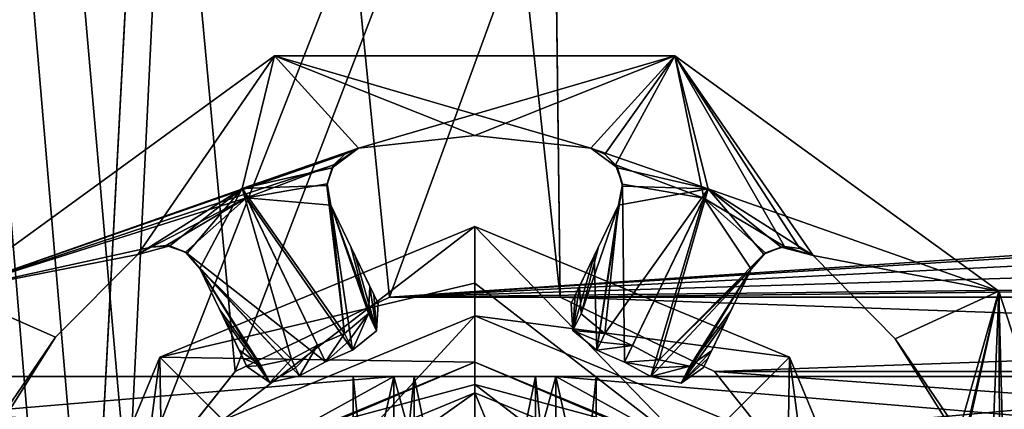
# Model space of a CAD drawing. Units: millimetres. Extents: x -375 to 375, y -294 to 332.
# Drawn here: x -349 to -337, y -5 to 0 of the extents above; entities that cross this region are included whole.
import ezdxf

# ---------------------------------------------------------------- set-up
doc = ezdxf.new("R2010")
doc.units = ezdxf.units.MM
doc.header["$LTSCALE"] = 198.929398
for name, color, linetype in [('139', 7, 'CONTINUOUS'), ('140', 7, 'CONTINUOUS'), ('141', 7, 'CONTINUOUS'), ('144', 7, 'CONTINUOUS'), ('289', 7, 'CONTINUOUS'), ('291', 7, 'CONTINUOUS'), ('292', 7, 'CONTINUOUS'), ('293', 7, 'CONTINUOUS'), ('294', 7, 'CONTINUOUS'), ('295', 7, 'CONTINUOUS'), ('296', 7, 'CONTINUOUS'), ('297', 7, 'CONTINUOUS'), ('298', 7, 'CONTINUOUS'), ('299', 7, 'CONTINUOUS'), ('300', 7, 'CONTINUOUS'), ('314', 7, 'CONTINUOUS'), ('316', 7, 'CONTINUOUS'), ('317', 7, 'CONTINUOUS'), ('318', 7, 'CONTINUOUS'), ('329', 7, 'CONTINUOUS'), ('330', 7, 'CONTINUOUS'), ('331', 7, 'CONTINUOUS'), ('342', 7, 'CONTINUOUS'), ('343', 7, 'CONTINUOUS'), ('344', 7, 'CONTINUOUS'), ('345', 7, 'CONTINUOUS'), ('346', 7, 'CONTINUOUS'), ('374', 7, 'CONTINUOUS'), ('444', 7, 'CONTINUOUS'), ('445', 7, 'CONTINUOUS'), ('446', 7, 'CONTINUOUS'), ('447', 7, 'CONTINUOUS'), ('448', 7, 'CONTINUOUS'), ('450', 7, 'CONTINUOUS'), ('451', 7, 'CONTINUOUS'), ('452', 7, 'CONTINUOUS'), ('453', 7, 'CONTINUOUS'), ('454', 7, 'CONTINUOUS'), ('456', 7, 'CONTINUOUS'), ('491', 7, 'CONTINUOUS'), ('57', 7, 'CONTINUOUS'), ('58', 7, 'CONTINUOUS'), ('62', 7, 'CONTINUOUS'), ('63', 7, 'CONTINUOUS'), ('72', 7, 'CONTINUOUS'), ('73', 7, 'CONTINUOUS'), ('74', 7, 'CONTINUOUS'), ('83', 7, 'CONTINUOUS'), ('84', 7, 'CONTINUOUS'), ('85', 7, 'CONTINUOUS'), ('86', 7, 'CONTINUOUS')]:
    doc.layers.add(name, color=color, linetype=linetype)

msp = doc.modelspace()

# ---------------------------------------------------------------- linework, layer by layer
at = {"layer": '139', "color": 40, "linetype": 'Continuous', "true_color": 0xf1ae1b}
for points in [[(-343.5, -11.95, 301), (-343.5, -5.05, 301), (-345.939, -6.061, 301), (-343.5, -11.95, 301)], [(-341.061, -6.061, 301), (-343.5, -5.05, 301), (-341.061, -10.939, 301), (-341.061, -6.061, 301)], [(-341.061, -10.939, 301), (-343.5, -5.05, 301), (-343.5, -11.95, 301), (-341.061, -10.939, 301)]]:
    msp.add_3dface(points, dxfattribs=at)
at = {"layer": '140', "color": 40, "linetype": 'Continuous', "true_color": 0xf1ae1b}
for points in [[(-345.939, -6.061, 301), (-343.5, -5.05, 301), (-345.939, -6.061, 299.8), (-345.939, -6.061, 301)], [(-345.939, -6.061, 299.8), (-343.5, -5.05, 301), (-343.5, -5.05, 299.8), (-345.939, -6.061, 299.8)]]:
    msp.add_3dface(points, dxfattribs=at)
at = {"layer": '141', "linetype": 'Continuous'}
for points in [[(-345.939, -6.061, 299.8), (-343.5, -5.05, 299.8), (-345.515, -6.485, 299.8), (-345.939, -6.061, 299.8)], [(-343.5, -5.05, 299.8), (-343.5, -5.65, 299.8), (-345.515, -6.485, 299.8), (-343.5, -5.05, 299.8)], [(-343.5, -5.65, 299.8), (-343.5, -5.05, 299.8), (-341.061, -6.061, 299.8), (-343.5, -5.65, 299.8)]]:
    msp.add_3dface(points, dxfattribs=at)
at = {"layer": '144', "color": 40, "linetype": 'Continuous', "true_color": 0xf1ae1b}
for points in [[(-343.5, -5.05, 301), (-341.061, -6.061, 301), (-343.5, -5.05, 299.8), (-343.5, -5.05, 301)], [(-343.5, -5.05, 299.8), (-341.061, -6.061, 301), (-341.061, -6.061, 299.8), (-343.5, -5.05, 299.8)]]:
    msp.add_3dface(points, dxfattribs=at)
at = {"layer": '289', "color": 7, "linetype": 'Continuous'}
for points in [[(-345.972, -0.892, 298.6), (-347.661, -3.343, 298.6), (-349.972, -3.798, 298.6), (-345.972, -0.892, 298.6)], [(-346.373, -2.529, 298.6), (-347.661, -3.343, 298.6), (-345.972, -0.892, 298.6), (-346.373, -2.529, 298.6)], [(-344.935, -2.031, 298.6), (-346.373, -2.529, 298.6), (-345.972, -0.892, 298.6), (-344.935, -2.031, 298.6)], [(-344.935, -2.031, 298.6), (-345.972, -0.892, 298.6), (-343.5, -1.874, 298.6), (-344.935, -2.031, 298.6)], [(-341.028, -0.892, 298.6), (-342.065, -2.031, 298.6), (-345.972, -0.892, 298.6), (-341.028, -0.892, 298.6)], [(-345.972, -0.892, 298.6), (-342.065, -2.031, 298.6), (-343.5, -1.874, 298.6), (-345.972, -0.892, 298.6)], [(-340.616, -2.534, 298.6), (-342.065, -2.031, 298.6), (-341.028, -0.892, 298.6), (-340.616, -2.534, 298.6)], [(-337.028, -3.798, 298.6), (-340.616, -2.534, 298.6), (-341.028, -0.892, 298.6), (-337.028, -3.798, 298.6)], [(-339.321, -3.358, 298.6), (-340.616, -2.534, 298.6), (-337.028, -3.798, 298.6), (-339.321, -3.358, 298.6)], [(-349.972, -3.798, 298.6), (-347.661, -3.343, 298.6), (-348.678, -4.366, 298.6), (-349.972, -3.798, 298.6)], [(-339.321, -3.358, 298.6), (-337.028, -3.798, 298.6), (-338.307, -4.384, 298.6), (-339.321, -3.358, 298.6)], [(-349.451, -5.585, 298.6), (-349.972, -3.798, 298.6), (-348.678, -4.366, 298.6), (-349.451, -5.585, 298.6)], [(-337.028, -3.798, 298.6), (-335.5, -8.5, 298.6), (-338.307, -4.384, 298.6), (-337.028, -3.798, 298.6)], [(-335.5, -8.5, 298.6), (-337.539, -5.606, 298.6), (-338.307, -4.384, 298.6), (-335.5, -8.5, 298.6)]]:
    msp.add_3dface(points, dxfattribs=at)
at = {"layer": '291', "color": 7, "linetype": 'Continuous'}
for points in [[(-345.972, -0.892, 299), (-349.972, -3.798, 299), (-344.935, -2.031, 299), (-345.972, -0.892, 299)], [(-341.028, -0.892, 299), (-345.972, -0.892, 299), (-344.935, -2.031, 299), (-341.028, -0.892, 299)], [(-343.5, -1.874, 299), (-341.028, -0.892, 299), (-344.935, -2.031, 299), (-343.5, -1.874, 299)], [(-342.065, -2.031, 299), (-341.028, -0.892, 299), (-343.5, -1.874, 299), (-342.065, -2.031, 299)], [(-341.894, -2.105, 299), (-341.028, -0.892, 299), (-342.065, -2.031, 299), (-341.894, -2.105, 299)], [(-341.761, -2.237, 299), (-341.028, -0.892, 299), (-341.894, -2.105, 299), (-341.761, -2.237, 299)], [(-341.761, -2.237, 299), (-340.671, -2.648, 299), (-341.028, -0.892, 299), (-341.761, -2.237, 299)], [(-340.671, -2.648, 299), (-339.672, -3.247, 299), (-341.028, -0.892, 299), (-340.671, -2.648, 299)], [(-341.028, -0.892, 299), (-339.672, -3.247, 299), (-339.486, -3.269, 299), (-341.028, -0.892, 299)], [(-337.028, -3.798, 299), (-341.028, -0.892, 299), (-339.321, -3.358, 299), (-337.028, -3.798, 299)], [(-339.321, -3.358, 299), (-341.028, -0.892, 299), (-339.486, -3.269, 299), (-339.321, -3.358, 299)], [(-344.935, -2.031, 299), (-349.972, -3.798, 299), (-345.106, -2.105, 299), (-344.935, -2.031, 299)], [(-349.972, -3.798, 299), (-345.239, -2.237, 299), (-345.106, -2.105, 299), (-349.972, -3.798, 299)], [(-346.319, -2.643, 299), (-345.239, -2.237, 299), (-349.972, -3.798, 299), (-346.319, -2.643, 299)], [(-346.319, -2.643, 299), (-349.972, -3.798, 299), (-347.496, -3.255, 299), (-346.319, -2.643, 299)], [(-347.31, -3.234, 299), (-346.319, -2.643, 299), (-347.496, -3.255, 299), (-347.31, -3.234, 299)], [(-347.496, -3.255, 299), (-349.972, -3.798, 299), (-347.661, -3.343, 299), (-347.496, -3.255, 299)], [(-347.661, -3.343, 299), (-349.972, -3.798, 299), (-348.678, -4.366, 299), (-347.661, -3.343, 299)], [(-338.307, -4.384, 299), (-337.028, -3.798, 299), (-339.321, -3.358, 299), (-338.307, -4.384, 299)], [(-349.972, -3.798, 299), (-351.5, -8.5, 299), (-348.678, -4.366, 299), (-349.972, -3.798, 299)], [(-337.539, -5.606, 299), (-337.028, -3.798, 299), (-338.307, -4.384, 299), (-337.539, -5.606, 299)], [(-337.49, -5.787, 299), (-337.028, -3.798, 299), (-337.539, -5.606, 299), (-337.49, -5.787, 299)], [(-337.511, -5.973, 299), (-337.159, -7.071, 299), (-337.028, -3.798, 299), (-337.511, -5.973, 299)], [(-337.511, -5.973, 299), (-337.028, -3.798, 299), (-337.49, -5.787, 299), (-337.511, -5.973, 299)], [(-337.159, -7.071, 299), (-337.006, -8.214, 299), (-337.028, -3.798, 299), (-337.159, -7.071, 299)], [(-337.028, -3.798, 299), (-337.006, -8.214, 299), (-336.908, -8.373, 299), (-337.028, -3.798, 299)], [(-335.5, -8.5, 299), (-337.028, -3.798, 299), (-336.908, -8.373, 299), (-335.5, -8.5, 299)], [(-351.5, -8.5, 299), (-349.451, -5.585, 299), (-348.678, -4.366, 299), (-351.5, -8.5, 299)]]:
    msp.add_3dface(points, dxfattribs=at)
at = {"layer": '292', "color": 7, "linetype": 'Continuous'}
for points in [[(-345.972, -0.892, 298.6), (-349.972, -3.798, 298.6), (-345.972, -0.892, 299), (-345.972, -0.892, 298.6)], [(-349.972, -3.798, 298.6), (-349.972, -3.798, 299), (-345.972, -0.892, 299), (-349.972, -3.798, 298.6)], [(-341.028, -0.892, 298.6), (-345.972, -0.892, 298.6), (-341.028, -0.892, 299), (-341.028, -0.892, 298.6)], [(-345.972, -0.892, 298.6), (-345.972, -0.892, 299), (-341.028, -0.892, 299), (-345.972, -0.892, 298.6)], [(-337.028, -3.798, 298.6), (-341.028, -0.892, 298.6), (-337.028, -3.798, 299), (-337.028, -3.798, 298.6)], [(-341.028, -0.892, 298.6), (-341.028, -0.892, 299), (-337.028, -3.798, 299), (-341.028, -0.892, 298.6)], [(-335.5, -8.5, 298.6), (-337.028, -3.798, 298.6), (-335.5, -8.5, 299), (-335.5, -8.5, 298.6)], [(-335.5, -8.5, 299), (-337.028, -3.798, 298.6), (-337.028, -3.798, 299), (-335.5, -8.5, 299)]]:
    msp.add_3dface(points, dxfattribs=at)
at = {"layer": '293', "color": 7, "linetype": 'Continuous'}
for points in [[(-345.239, -2.237, 299), (-346.319, -2.643, 299), (-345.324, -2.47, 298.86), (-345.239, -2.237, 299)], [(-341.761, -2.237, 299), (-341.676, -2.475, 298.857), (-340.671, -2.648, 299), (-341.761, -2.237, 299)], [(-345.324, -2.47, 298.86), (-346.319, -2.643, 299), (-345.277, -2.736, 298.672), (-345.324, -2.47, 298.86)], [(-341.992, -4.527, 297.425), (-341.65, -4.674, 297.425), (-341.676, -2.475, 298.857), (-341.992, -4.527, 297.425)], [(-341.723, -2.736, 298.672), (-341.992, -4.527, 297.425), (-341.676, -2.475, 298.857), (-341.723, -2.736, 298.672)], [(-341.676, -2.475, 298.857), (-341.65, -4.674, 297.425), (-340.671, -2.648, 299), (-341.676, -2.475, 298.857)], [(-347.31, -3.234, 299), (-347.071, -3.315, 298.857), (-346.319, -2.643, 299), (-347.31, -3.234, 299)], [(-347.071, -3.315, 298.857), (-345.343, -4.67, 297.425), (-346.319, -2.643, 299), (-347.071, -3.315, 298.857)], [(-345.343, -4.67, 297.425), (-345.008, -4.527, 297.425), (-346.319, -2.643, 299), (-345.343, -4.67, 297.425)], [(-346.319, -2.643, 299), (-345.008, -4.527, 297.425), (-345.277, -2.736, 298.672), (-346.319, -2.643, 299)], [(-341.65, -4.674, 297.425), (-341.323, -4.85, 297.425), (-340.671, -2.648, 299), (-341.65, -4.674, 297.425)], [(-340.671, -2.648, 299), (-341.323, -4.85, 297.425), (-340.087, -3.527, 298.672), (-340.671, -2.648, 299)], [(-339.672, -3.247, 299), (-340.671, -2.648, 299), (-339.907, -3.325, 298.86), (-339.672, -3.247, 299)], [(-339.907, -3.325, 298.86), (-340.671, -2.648, 299), (-340.087, -3.527, 298.672), (-339.907, -3.325, 298.86)], [(-345.277, -2.736, 298.672), (-345.008, -4.527, 297.425), (-344.713, -4.285, 297.52), (-345.277, -2.736, 298.672)], [(-344.976, -3.361, 298.192), (-345.277, -2.736, 298.672), (-344.713, -4.285, 297.52), (-344.976, -3.361, 298.192)], [(-342.024, -3.36, 298.193), (-341.992, -4.527, 297.425), (-341.723, -2.736, 298.672), (-342.024, -3.36, 298.193)], [(-345.664, -4.842, 297.425), (-345.343, -4.67, 297.425), (-347.071, -3.315, 298.857), (-345.664, -4.842, 297.425)], [(-346.896, -3.515, 298.672), (-345.664, -4.842, 297.425), (-347.071, -3.315, 298.857), (-346.896, -3.515, 298.672)], [(-344.693, -3.948, 297.744), (-344.976, -3.361, 298.192), (-344.713, -4.285, 297.52), (-344.693, -3.948, 297.744)], [(-342.307, -3.948, 297.744), (-342.289, -4.282, 297.522), (-342.024, -3.36, 298.193), (-342.307, -3.948, 297.744)], [(-342.289, -4.282, 297.522), (-341.992, -4.527, 297.425), (-342.024, -3.36, 298.193), (-342.289, -4.282, 297.522)], [(-346.029, -4.923, 297.516), (-345.664, -4.842, 297.425), (-346.896, -3.515, 298.672), (-346.029, -4.923, 297.516)], [(-346.596, -4.14, 298.193), (-346.029, -4.923, 297.516), (-346.896, -3.515, 298.672), (-346.596, -4.14, 298.193)], [(-340.087, -3.527, 298.672), (-341.323, -4.85, 297.425), (-340.949, -4.931, 297.521), (-340.087, -3.527, 298.672)], [(-340.389, -4.151, 298.192), (-340.087, -3.527, 298.672), (-340.949, -4.931, 297.521), (-340.389, -4.151, 298.192)], [(-346.313, -4.727, 297.744), (-346.029, -4.923, 297.516), (-346.596, -4.14, 298.193), (-346.313, -4.727, 297.744)], [(-340.674, -4.737, 297.744), (-340.389, -4.151, 298.192), (-340.949, -4.931, 297.521), (-340.674, -4.737, 297.744)]]:
    msp.add_3dface(points, dxfattribs=at)
at = {"layer": '294', "color": 7, "linetype": 'Continuous'}
for points in [[(-345.107, -4.319, 297.097), (-345.343, -4.67, 297.425), (-345.443, -4.464, 297.097), (-345.107, -4.319, 297.097)], [(-345.343, -4.67, 297.425), (-345.107, -4.319, 297.097), (-345.06, -4.418, 297.253), (-345.343, -4.67, 297.425)], [(-341.893, -4.319, 297.097), (-341.55, -4.467, 297.097), (-341.944, -4.427, 297.268), (-341.893, -4.319, 297.097)], [(-345.765, -4.636, 297.097), (-345.443, -4.464, 297.097), (-345.713, -4.743, 297.268), (-345.765, -4.636, 297.097)], [(-345.443, -4.464, 297.097), (-345.664, -4.842, 297.425), (-345.713, -4.743, 297.268), (-345.443, -4.464, 297.097)], [(-345.343, -4.67, 297.425), (-345.664, -4.842, 297.425), (-345.443, -4.464, 297.097), (-345.343, -4.67, 297.425)], [(-345.008, -4.527, 297.425), (-345.343, -4.67, 297.425), (-345.06, -4.418, 297.253), (-345.008, -4.527, 297.425)], [(-341.55, -4.467, 297.097), (-341.992, -4.527, 297.425), (-341.944, -4.427, 297.268), (-341.55, -4.467, 297.097)], [(-341.65, -4.674, 297.425), (-341.992, -4.527, 297.425), (-341.55, -4.467, 297.097), (-341.65, -4.674, 297.425)], [(-341.221, -4.644, 297.097), (-341.65, -4.674, 297.425), (-341.55, -4.467, 297.097), (-341.221, -4.644, 297.097)], [(-341.65, -4.674, 297.425), (-341.221, -4.644, 297.097), (-341.27, -4.742, 297.253), (-341.65, -4.674, 297.425)], [(-341.323, -4.85, 297.425), (-341.65, -4.674, 297.425), (-341.27, -4.742, 297.253), (-341.323, -4.85, 297.425)]]:
    msp.add_3dface(points, dxfattribs=at)
at = {"layer": '295', "color": 7, "linetype": 'Continuous'}
for points in [[(-344.935, -2.031, 298.6), (-345.262, -2.273, 298.492), (-346.373, -2.529, 298.6), (-344.935, -2.031, 298.6)], [(-342.065, -2.031, 298.6), (-340.616, -2.534, 298.6), (-341.738, -2.275, 298.491), (-342.065, -2.031, 298.6)], [(-345.262, -2.273, 298.492), (-345.326, -2.494, 298.356), (-346.373, -2.529, 298.6), (-345.262, -2.273, 298.492)], [(-341.738, -2.275, 298.491), (-340.616, -2.534, 298.6), (-341.674, -2.499, 298.353), (-341.738, -2.275, 298.491)], [(-347.661, -3.343, 298.6), (-346.373, -2.529, 298.6), (-347.266, -3.239, 298.491), (-347.661, -3.343, 298.6)], [(-347.266, -3.239, 298.491), (-346.373, -2.529, 298.6), (-347.051, -3.329, 298.353), (-347.266, -3.239, 298.491)], [(-347.051, -3.329, 298.353), (-346.373, -2.529, 298.6), (-346.896, -3.515, 298.184), (-347.051, -3.329, 298.353)], [(-346.373, -2.529, 298.6), (-345.765, -4.636, 297.097), (-346.896, -3.515, 298.184), (-346.373, -2.529, 298.6)], [(-345.326, -2.494, 298.356), (-345.107, -4.319, 297.097), (-346.373, -2.529, 298.6), (-345.326, -2.494, 298.356)], [(-345.107, -4.319, 297.097), (-345.443, -4.464, 297.097), (-346.373, -2.529, 298.6), (-345.107, -4.319, 297.097)], [(-345.443, -4.464, 297.097), (-345.765, -4.636, 297.097), (-346.373, -2.529, 298.6), (-345.443, -4.464, 297.097)], [(-345.277, -2.736, 298.184), (-345.107, -4.319, 297.097), (-345.326, -2.494, 298.356), (-345.277, -2.736, 298.184)], [(-341.55, -4.467, 297.097), (-341.893, -4.319, 297.097), (-340.616, -2.534, 298.6), (-341.55, -4.467, 297.097)], [(-340.616, -2.534, 298.6), (-341.893, -4.319, 297.097), (-341.723, -2.736, 298.184), (-340.616, -2.534, 298.6)], [(-341.674, -2.499, 298.353), (-340.616, -2.534, 298.6), (-341.723, -2.736, 298.184), (-341.674, -2.499, 298.353)], [(-341.221, -4.644, 297.097), (-341.55, -4.467, 297.097), (-340.616, -2.534, 298.6), (-341.221, -4.644, 297.097)], [(-339.927, -3.338, 298.356), (-341.221, -4.644, 297.097), (-340.616, -2.534, 298.6), (-339.927, -3.338, 298.356)], [(-339.714, -3.252, 298.492), (-339.927, -3.338, 298.356), (-340.616, -2.534, 298.6), (-339.714, -3.252, 298.492)], [(-339.321, -3.358, 298.6), (-339.714, -3.252, 298.492), (-340.616, -2.534, 298.6), (-339.321, -3.358, 298.6)], [(-345.107, -4.319, 297.097), (-345.277, -2.736, 298.184), (-344.811, -4.073, 297.193), (-345.107, -4.319, 297.097)], [(-345.277, -2.736, 298.184), (-345.029, -3.251, 297.789), (-344.811, -4.073, 297.193), (-345.277, -2.736, 298.184)], [(-341.723, -2.736, 298.184), (-341.893, -4.319, 297.097), (-342.187, -4.076, 297.191), (-341.723, -2.736, 298.184)], [(-341.971, -3.25, 297.789), (-341.723, -2.736, 298.184), (-342.187, -4.076, 297.191), (-341.971, -3.25, 297.789)], [(-345.029, -3.251, 297.789), (-344.794, -3.739, 297.415), (-344.811, -4.073, 297.193), (-345.029, -3.251, 297.789)], [(-342.206, -3.739, 297.415), (-341.971, -3.25, 297.789), (-342.187, -4.076, 297.191), (-342.206, -3.739, 297.415)], [(-340.087, -3.527, 298.184), (-341.221, -4.644, 297.097), (-339.927, -3.338, 298.356), (-340.087, -3.527, 298.184)], [(-346.896, -3.515, 298.184), (-345.765, -4.636, 297.097), (-346.14, -4.714, 297.192), (-346.896, -3.515, 298.184)], [(-346.649, -4.029, 297.789), (-346.896, -3.515, 298.184), (-346.14, -4.714, 297.192), (-346.649, -4.029, 297.789)], [(-341.221, -4.644, 297.097), (-340.087, -3.527, 298.184), (-340.842, -4.722, 297.195), (-341.221, -4.644, 297.097)], [(-340.087, -3.527, 298.184), (-340.336, -4.041, 297.789), (-340.842, -4.722, 297.195), (-340.087, -3.527, 298.184)], [(-346.414, -4.519, 297.415), (-346.649, -4.029, 297.789), (-346.14, -4.714, 297.192), (-346.414, -4.519, 297.415)], [(-340.336, -4.041, 297.789), (-340.573, -4.529, 297.415), (-340.842, -4.722, 297.195), (-340.336, -4.041, 297.789)]]:
    msp.add_3dface(points, dxfattribs=at)
at = {"layer": '296', "color": 7, "linetype": 'Continuous'}
for points in [[(-344.935, -2.031, 298.6), (-343.5, -1.874, 298.6), (-344.935, -2.031, 299), (-344.935, -2.031, 298.6)], [(-343.5, -1.874, 298.6), (-343.5, -1.874, 299), (-344.935, -2.031, 299), (-343.5, -1.874, 298.6)], [(-343.5, -1.874, 298.6), (-342.065, -2.031, 298.6), (-343.5, -1.874, 299), (-343.5, -1.874, 298.6)], [(-342.065, -2.031, 298.6), (-342.065, -2.031, 299), (-343.5, -1.874, 299), (-342.065, -2.031, 298.6)]]:
    msp.add_3dface(points, dxfattribs=at)
at = {"layer": '297', "color": 7, "linetype": 'Continuous'}
for points in [[(-342.024, -3.36, 298.193), (-341.723, -2.736, 298.672), (-341.971, -3.25, 297.789), (-342.024, -3.36, 298.193)], [(-341.723, -2.736, 298.672), (-341.723, -2.736, 298.184), (-341.971, -3.25, 297.789), (-341.723, -2.736, 298.672)], [(-342.024, -3.36, 298.193), (-341.971, -3.25, 297.789), (-342.206, -3.739, 297.415), (-342.024, -3.36, 298.193)], [(-342.307, -3.948, 297.744), (-342.024, -3.36, 298.193), (-342.258, -3.847, 297.586), (-342.307, -3.948, 297.744)], [(-342.024, -3.36, 298.193), (-342.206, -3.739, 297.415), (-342.258, -3.847, 297.586), (-342.024, -3.36, 298.193)]]:
    msp.add_3dface(points, dxfattribs=at)
at = {"layer": '298', "color": 7, "linetype": 'Continuous'}
for points in [[(-345.277, -2.736, 298.672), (-344.976, -3.361, 298.192), (-345.277, -2.736, 298.184), (-345.277, -2.736, 298.672)], [(-344.976, -3.361, 298.192), (-345.029, -3.251, 297.789), (-345.277, -2.736, 298.184), (-344.976, -3.361, 298.192)], [(-344.976, -3.361, 298.192), (-344.794, -3.739, 297.415), (-345.029, -3.251, 297.789), (-344.976, -3.361, 298.192)], [(-344.976, -3.361, 298.192), (-344.693, -3.948, 297.744), (-344.746, -3.838, 297.571), (-344.976, -3.361, 298.192)], [(-344.794, -3.739, 297.415), (-344.976, -3.361, 298.192), (-344.746, -3.838, 297.571), (-344.794, -3.739, 297.415)]]:
    msp.add_3dface(points, dxfattribs=at)
at = {"layer": '299', "color": 7, "linetype": 'Continuous'}
for points in [[(-348.678, -4.366, 298.6), (-347.661, -3.343, 298.6), (-348.678, -4.366, 299), (-348.678, -4.366, 298.6)], [(-347.661, -3.343, 298.6), (-347.661, -3.343, 299), (-348.678, -4.366, 299), (-347.661, -3.343, 298.6)], [(-349.451, -5.585, 298.6), (-348.678, -4.366, 298.6), (-349.451, -5.585, 299), (-349.451, -5.585, 298.6)], [(-349.451, -5.585, 299), (-348.678, -4.366, 298.6), (-348.678, -4.366, 299), (-349.451, -5.585, 299)]]:
    msp.add_3dface(points, dxfattribs=at)
at = {"layer": '300', "color": 7, "linetype": 'Continuous'}
for points in [[(-346.596, -4.14, 298.193), (-346.896, -3.515, 298.672), (-346.649, -4.029, 297.789), (-346.596, -4.14, 298.193)], [(-346.896, -3.515, 298.672), (-346.896, -3.515, 298.184), (-346.649, -4.029, 297.789), (-346.896, -3.515, 298.672)], [(-346.596, -4.14, 298.193), (-346.649, -4.029, 297.789), (-346.414, -4.519, 297.415), (-346.596, -4.14, 298.193)], [(-346.313, -4.727, 297.744), (-346.596, -4.14, 298.193), (-346.361, -4.627, 297.586), (-346.313, -4.727, 297.744)], [(-346.596, -4.14, 298.193), (-346.414, -4.519, 297.415), (-346.361, -4.627, 297.586), (-346.596, -4.14, 298.193)]]:
    msp.add_3dface(points, dxfattribs=at)
at = {"layer": '314', "color": 7, "linetype": 'Continuous'}
for points in [[(-339.321, -3.358, 298.6), (-338.307, -4.384, 298.6), (-339.321, -3.358, 299), (-339.321, -3.358, 298.6)], [(-338.307, -4.384, 298.6), (-338.307, -4.384, 299), (-339.321, -3.358, 299), (-338.307, -4.384, 298.6)], [(-338.307, -4.384, 298.6), (-337.539, -5.606, 298.6), (-338.307, -4.384, 299), (-338.307, -4.384, 298.6)], [(-337.539, -5.606, 298.6), (-337.539, -5.606, 299), (-338.307, -4.384, 299), (-337.539, -5.606, 298.6)]]:
    msp.add_3dface(points, dxfattribs=at)
at = {"layer": '316', "color": 7, "linetype": 'Continuous'}
for points in [[(-340.087, -3.527, 298.672), (-340.389, -4.151, 298.192), (-340.087, -3.527, 298.184), (-340.087, -3.527, 298.672)], [(-340.389, -4.151, 298.192), (-340.336, -4.041, 297.789), (-340.087, -3.527, 298.184), (-340.389, -4.151, 298.192)], [(-340.389, -4.151, 298.192), (-340.573, -4.529, 297.415), (-340.336, -4.041, 297.789), (-340.389, -4.151, 298.192)], [(-340.389, -4.151, 298.192), (-340.674, -4.737, 297.744), (-340.621, -4.628, 297.571), (-340.389, -4.151, 298.192)], [(-340.573, -4.529, 297.415), (-340.389, -4.151, 298.192), (-340.621, -4.628, 297.571), (-340.573, -4.529, 297.415)]]:
    msp.add_3dface(points, dxfattribs=at)
at = {"layer": '317', "color": 7, "linetype": 'Continuous'}
for points in [[(-344.794, -3.739, 297.415), (-344.713, -4.285, 297.52), (-344.811, -4.073, 297.193), (-344.794, -3.739, 297.415)], [(-344.713, -4.285, 297.52), (-344.794, -3.739, 297.415), (-344.746, -3.838, 297.571), (-344.713, -4.285, 297.52)], [(-344.693, -3.948, 297.744), (-344.713, -4.285, 297.52), (-344.746, -3.838, 297.571), (-344.693, -3.948, 297.744)], [(-345.06, -4.418, 297.253), (-345.107, -4.319, 297.097), (-344.811, -4.073, 297.193), (-345.06, -4.418, 297.253)], [(-345.008, -4.527, 297.425), (-345.06, -4.418, 297.253), (-344.811, -4.073, 297.193), (-345.008, -4.527, 297.425)], [(-344.713, -4.285, 297.52), (-345.008, -4.527, 297.425), (-344.811, -4.073, 297.193), (-344.713, -4.285, 297.52)]]:
    msp.add_3dface(points, dxfattribs=at)
at = {"layer": '318', "color": 7, "linetype": 'Continuous'}
for points in [[(-346.414, -4.519, 297.415), (-346.14, -4.714, 297.192), (-346.361, -4.627, 297.586), (-346.414, -4.519, 297.415)], [(-346.14, -4.714, 297.192), (-346.313, -4.727, 297.744), (-346.361, -4.627, 297.586), (-346.14, -4.714, 297.192)], [(-346.029, -4.923, 297.516), (-346.313, -4.727, 297.744), (-346.14, -4.714, 297.192), (-346.029, -4.923, 297.516)], [(-345.765, -4.636, 297.097), (-346.029, -4.923, 297.516), (-346.14, -4.714, 297.192), (-345.765, -4.636, 297.097)], [(-346.029, -4.923, 297.516), (-345.765, -4.636, 297.097), (-345.713, -4.743, 297.268), (-346.029, -4.923, 297.516)], [(-345.664, -4.842, 297.425), (-346.029, -4.923, 297.516), (-345.713, -4.743, 297.268), (-345.664, -4.842, 297.425)]]:
    msp.add_3dface(points, dxfattribs=at)
at = {"layer": '329', "color": 7, "linetype": 'Continuous'}
for points in [[(-340.573, -4.529, 297.415), (-340.949, -4.931, 297.521), (-340.842, -4.722, 297.195), (-340.573, -4.529, 297.415)], [(-340.949, -4.931, 297.521), (-340.573, -4.529, 297.415), (-340.621, -4.628, 297.571), (-340.949, -4.931, 297.521)], [(-340.949, -4.931, 297.521), (-341.323, -4.85, 297.425), (-340.842, -4.722, 297.195), (-340.949, -4.931, 297.521)], [(-341.323, -4.85, 297.425), (-341.27, -4.742, 297.253), (-340.842, -4.722, 297.195), (-341.323, -4.85, 297.425)], [(-341.27, -4.742, 297.253), (-341.221, -4.644, 297.097), (-340.842, -4.722, 297.195), (-341.27, -4.742, 297.253)], [(-340.674, -4.737, 297.744), (-340.949, -4.931, 297.521), (-340.621, -4.628, 297.571), (-340.674, -4.737, 297.744)]]:
    msp.add_3dface(points, dxfattribs=at)
at = {"layer": '330', "color": 7, "linetype": 'Continuous'}
for points in [[(-342.289, -4.282, 297.522), (-342.206, -3.739, 297.415), (-342.187, -4.076, 297.191), (-342.289, -4.282, 297.522)], [(-342.206, -3.739, 297.415), (-342.289, -4.282, 297.522), (-342.258, -3.847, 297.586), (-342.206, -3.739, 297.415)], [(-342.289, -4.282, 297.522), (-342.307, -3.948, 297.744), (-342.258, -3.847, 297.586), (-342.289, -4.282, 297.522)], [(-341.893, -4.319, 297.097), (-342.289, -4.282, 297.522), (-342.187, -4.076, 297.191), (-341.893, -4.319, 297.097)], [(-341.992, -4.527, 297.425), (-342.289, -4.282, 297.522), (-341.944, -4.427, 297.268), (-341.992, -4.527, 297.425)], [(-342.289, -4.282, 297.522), (-341.893, -4.319, 297.097), (-341.944, -4.427, 297.268), (-342.289, -4.282, 297.522)]]:
    msp.add_3dface(points, dxfattribs=at)
at = {"layer": '331', "color": 7, "linetype": 'Continuous'}
for points in [[(-347.661, -3.343, 298.6), (-347.266, -3.239, 298.491), (-347.661, -3.343, 299), (-347.661, -3.343, 298.6)], [(-347.266, -3.239, 298.491), (-347.496, -3.255, 299), (-347.661, -3.343, 299), (-347.266, -3.239, 298.491)], [(-347.266, -3.239, 298.491), (-347.31, -3.234, 299), (-347.496, -3.255, 299), (-347.266, -3.239, 298.491)], [(-347.071, -3.315, 298.857), (-347.31, -3.234, 299), (-347.266, -3.239, 298.491), (-347.071, -3.315, 298.857)], [(-347.071, -3.315, 298.857), (-347.266, -3.239, 298.491), (-347.051, -3.329, 298.353), (-347.071, -3.315, 298.857)], [(-346.896, -3.515, 298.672), (-347.071, -3.315, 298.857), (-346.896, -3.515, 298.184), (-346.896, -3.515, 298.672)], [(-347.071, -3.315, 298.857), (-347.051, -3.329, 298.353), (-346.896, -3.515, 298.184), (-347.071, -3.315, 298.857)]]:
    msp.add_3dface(points, dxfattribs=at)
at = {"layer": '342', "color": 7, "linetype": 'Continuous'}
for points in [[(-339.907, -3.325, 298.86), (-339.927, -3.338, 298.356), (-339.714, -3.252, 298.492), (-339.907, -3.325, 298.86)], [(-339.672, -3.247, 299), (-339.907, -3.325, 298.86), (-339.714, -3.252, 298.492), (-339.672, -3.247, 299)], [(-339.672, -3.247, 299), (-339.714, -3.252, 298.492), (-339.321, -3.358, 298.6), (-339.672, -3.247, 299)], [(-339.672, -3.247, 299), (-339.321, -3.358, 298.6), (-339.486, -3.269, 299), (-339.672, -3.247, 299)], [(-339.321, -3.358, 298.6), (-339.321, -3.358, 299), (-339.486, -3.269, 299), (-339.321, -3.358, 298.6)], [(-339.907, -3.325, 298.86), (-340.087, -3.527, 298.672), (-339.927, -3.338, 298.356), (-339.907, -3.325, 298.86)], [(-340.087, -3.527, 298.672), (-340.087, -3.527, 298.184), (-339.927, -3.338, 298.356), (-340.087, -3.527, 298.672)]]:
    msp.add_3dface(points, dxfattribs=at)
at = {"layer": '343', "color": 7, "linetype": 'Continuous'}
for points in [[(-342.065, -2.031, 298.6), (-341.738, -2.275, 298.491), (-342.065, -2.031, 299), (-342.065, -2.031, 298.6)], [(-341.738, -2.275, 298.491), (-341.894, -2.105, 299), (-342.065, -2.031, 299), (-341.738, -2.275, 298.491)], [(-341.738, -2.275, 298.491), (-341.761, -2.237, 299), (-341.894, -2.105, 299), (-341.738, -2.275, 298.491)], [(-341.676, -2.475, 298.857), (-341.761, -2.237, 299), (-341.738, -2.275, 298.491), (-341.676, -2.475, 298.857)], [(-341.676, -2.475, 298.857), (-341.738, -2.275, 298.491), (-341.674, -2.499, 298.353), (-341.676, -2.475, 298.857)], [(-341.723, -2.736, 298.672), (-341.676, -2.475, 298.857), (-341.723, -2.736, 298.184), (-341.723, -2.736, 298.672)], [(-341.676, -2.475, 298.857), (-341.674, -2.499, 298.353), (-341.723, -2.736, 298.184), (-341.676, -2.475, 298.857)]]:
    msp.add_3dface(points, dxfattribs=at)
at = {"layer": '344', "color": 7, "linetype": 'Continuous'}
for points in [[(-345.239, -2.237, 299), (-345.262, -2.273, 298.492), (-344.935, -2.031, 298.6), (-345.239, -2.237, 299)], [(-345.239, -2.237, 299), (-344.935, -2.031, 298.6), (-345.106, -2.105, 299), (-345.239, -2.237, 299)], [(-344.935, -2.031, 298.6), (-344.935, -2.031, 299), (-345.106, -2.105, 299), (-344.935, -2.031, 298.6)], [(-345.324, -2.47, 298.86), (-345.326, -2.494, 298.356), (-345.262, -2.273, 298.492), (-345.324, -2.47, 298.86)], [(-345.239, -2.237, 299), (-345.324, -2.47, 298.86), (-345.262, -2.273, 298.492), (-345.239, -2.237, 299)], [(-345.324, -2.47, 298.86), (-345.277, -2.736, 298.672), (-345.326, -2.494, 298.356), (-345.324, -2.47, 298.86)], [(-345.277, -2.736, 298.672), (-345.277, -2.736, 298.184), (-345.326, -2.494, 298.356), (-345.277, -2.736, 298.672)]]:
    msp.add_3dface(points, dxfattribs=at)
at = {"layer": '345', "color": 244, "linetype": 'Continuous', "true_color": 0xa71325}
for points in [[(-372, 271.5, 300), (-372, -268.5, 300), (-343.5, 150.875, 300), (-372, 271.5, 300)], [(-343.5, 150.875, 300), (-372, -268.5, 300), (-343.5, 128.125, 300), (-343.5, 150.875, 300)], [(-343.5, 128.125, 300), (-372, -268.5, 300), (-343.5, 103.875, 300), (-343.5, 128.125, 300)], [(-343.5, 103.875, 300), (-372, -268.5, 300), (-343.5, 81.125, 300), (-343.5, 103.875, 300)], [(-372, -268.5, 300), (-348.25, -8.5, 300), (-343.5, 81.125, 300), (-372, -268.5, 300)], [(-348.25, -8.5, 300), (-347.78, -6.442, 300), (-343.5, 81.125, 300), (-348.25, -8.5, 300)], [(-347.78, -6.442, 300), (-346.46, -4.787, 300), (-313.5, 81.125, 300), (-347.78, -6.442, 300)], [(-343.5, 81.125, 300), (-347.78, -6.442, 300), (-313.5, 81.125, 300), (-343.5, 81.125, 300)], [(-346.46, -4.787, 300), (-344.554, -3.869, 300), (-313.5, 81.125, 300), (-346.46, -4.787, 300)], [(-344.554, -3.869, 300), (-264, 1.499, 300), (-313.5, 81.125, 300), (-344.554, -3.869, 300)], [(-265.5, 1.098, 300), (-264, 1.499, 300), (-344.554, -3.869, 300), (-265.5, 1.098, 300)], [(-266.597, -0.001, 300), (-265.5, 1.098, 300), (-344.554, -3.869, 300), (-266.597, -0.001, 300)], [(-267, -1.5, 300), (-266.597, -0.001, 300), (-344.554, -3.869, 300), (-267, -1.5, 300)], [(-266.597, -2.999, 300), (-267, -1.5, 300), (-344.554, -3.869, 300), (-266.597, -2.999, 300)], [(-342.446, -3.869, 300), (-266.597, -2.999, 300), (-344.554, -3.869, 300), (-342.446, -3.869, 300)], [(-266.597, -2.999, 300), (-342.446, -3.869, 300), (-314.554, -3.869, 300), (-266.597, -2.999, 300)], [(-342.446, -3.869, 300), (-340.54, -4.787, 300), (-314.554, -3.869, 300), (-342.446, -3.869, 300)], [(-314.554, -3.869, 300), (-340.54, -4.787, 300), (-316.46, -4.787, 300), (-314.554, -3.869, 300)], [(-340.54, -4.787, 300), (-339.22, -6.442, 300), (-316.46, -4.787, 300), (-340.54, -4.787, 300)], [(-316.46, -4.787, 300), (-339.22, -6.442, 300), (-317.78, -6.442, 300), (-316.46, -4.787, 300)]]:
    msp.add_3dface(points, dxfattribs=at)
at = {"layer": '346', "color": 7, "linetype": 'Continuous'}
for points in [[(-372, -268.5, 299), (-372, 271.5, 299), (-345.5, -158.5, 299), (-372, -268.5, 299)], [(-345.5, -68.5, 299), (-372, 271.5, 299), (-345.097, -67.001, 299), (-345.5, -68.5, 299)], [(-372, 271.5, 299), (-345.5, -68.5, 299), (-342.5, -155.501, 299), (-372, 271.5, 299)], [(-372, 271.5, 299), (-344, -65.902, 299), (-345.097, -67.001, 299), (-372, 271.5, 299)], [(-344, -65.902, 299), (-372, 271.5, 299), (-348.25, -8.5, 299), (-344, -65.902, 299)], [(-345.5, -158.5, 299), (-372, 271.5, 299), (-345.097, -157.001, 299), (-345.5, -158.5, 299)], [(-372, 271.5, 299), (-342.5, -155.501, 299), (-344, -155.902, 299), (-372, 271.5, 299)], [(-372, 271.5, 299), (-344, -155.902, 299), (-345.097, -157.001, 299), (-372, 271.5, 299)], [(-372, 271.5, 299), (-343.5, 81.125, 299), (-342.446, -3.869, 299), (-372, 271.5, 299)], [(-348.25, -8.5, 299), (-372, 271.5, 299), (-347.78, -6.442, 299), (-348.25, -8.5, 299)], [(-347.78, -6.442, 299), (-372, 271.5, 299), (-346.46, -4.787, 299), (-347.78, -6.442, 299)], [(-346.46, -4.787, 299), (-372, 271.5, 299), (-344.554, -3.869, 299), (-346.46, -4.787, 299)], [(-344.554, -3.869, 299), (-372, 271.5, 299), (-342.446, -3.869, 299), (-344.554, -3.869, 299)], [(-267, -1.5, 299), (-266.597, -2.999, 299), (-343.5, 81.125, 299), (-267, -1.5, 299)], [(-266.597, -0.001, 299), (-267, -1.5, 299), (-343.5, 81.125, 299), (-266.597, -0.001, 299)], [(-343.5, 81.125, 299), (-266.597, -2.999, 299), (-312.446, -3.869, 299), (-343.5, 81.125, 299)], [(-314.554, -3.869, 299), (-343.5, 81.125, 299), (-312.446, -3.869, 299), (-314.554, -3.869, 299)], [(-343.5, 81.125, 299), (-314.554, -3.869, 299), (-342.446, -3.869, 299), (-343.5, 81.125, 299)], [(-314.554, -3.869, 299), (-316.46, -4.787, 299), (-342.446, -3.869, 299), (-314.554, -3.869, 299)], [(-342.446, -3.869, 299), (-316.46, -4.787, 299), (-340.54, -4.787, 299), (-342.446, -3.869, 299)], [(-316.46, -4.787, 299), (-317.78, -6.442, 299), (-340.54, -4.787, 299), (-316.46, -4.787, 299)], [(-340.54, -4.787, 299), (-317.78, -6.442, 299), (-339.22, -6.442, 299), (-340.54, -4.787, 299)]]:
    msp.add_3dface(points, dxfattribs=at)
at = {"layer": '374', "color": 7, "linetype": 'Continuous'}
for points in [[(-344.554, -3.869, 300), (-346.46, -4.787, 300), (-344.554, -3.869, 299), (-344.554, -3.869, 300)], [(-346.46, -4.787, 300), (-346.46, -4.787, 299), (-344.554, -3.869, 299), (-346.46, -4.787, 300)], [(-342.446, -3.869, 300), (-344.554, -3.869, 300), (-342.446, -3.869, 299), (-342.446, -3.869, 300)], [(-344.554, -3.869, 300), (-344.554, -3.869, 299), (-342.446, -3.869, 299), (-344.554, -3.869, 300)], [(-340.54, -4.787, 300), (-342.446, -3.869, 300), (-340.54, -4.787, 299), (-340.54, -4.787, 300)], [(-342.446, -3.869, 300), (-342.446, -3.869, 299), (-340.54, -4.787, 299), (-342.446, -3.869, 300)], [(-346.46, -4.787, 300), (-347.78, -6.442, 300), (-346.46, -4.787, 299), (-346.46, -4.787, 300)], [(-347.78, -6.442, 300), (-347.78, -6.442, 299), (-346.46, -4.787, 299), (-347.78, -6.442, 300)], [(-339.22, -6.442, 300), (-340.54, -4.787, 300), (-339.22, -6.442, 299), (-339.22, -6.442, 300)], [(-340.54, -4.787, 300), (-340.54, -4.787, 299), (-339.22, -6.442, 299), (-340.54, -4.787, 300)]]:
    msp.add_3dface(points, dxfattribs=at)
at = {"layer": '444', "color": 7, "linetype": 'Continuous'}
for points in [[(-345.275, -5.426, 299.8), (-343.5, -5.45, 299.8), (-343.5, -4.95, 299.8), (-345.275, -5.426, 299.8)], [(-343.5, -5.45, 299.8), (-340.859, -6.975, 299.8), (-343.5, -4.95, 299.8), (-343.5, -5.45, 299.8)], [(-343.5, -4.95, 299.8), (-340.859, -6.975, 299.8), (-341.725, -5.426, 299.8), (-343.5, -4.95, 299.8)]]:
    msp.add_3dface(points, dxfattribs=at)
at = {"layer": '445', "color": 7, "linetype": 'Continuous'}
for points in [[(-343.5, -4.95, 299.8), (-341.725, -5.426, 299.8), (-343.5, -4.95, 301), (-343.5, -4.95, 299.8)], [(-343.5, -4.95, 301), (-341.725, -5.426, 299.8), (-341.725, -5.426, 301), (-343.5, -4.95, 301)]]:
    msp.add_3dface(points, dxfattribs=at)
at = {"layer": '446', "color": 7, "linetype": 'Continuous'}
for points in [[(-343.5, -3, 300), (-346.611, -5.389, 300), (-347.389, -4.611, 300), (-343.5, -3, 300)], [(-343.5, -4.1, 300), (-346.611, -5.389, 300), (-343.5, -3, 300), (-343.5, -4.1, 300)], [(-343.5, -4.1, 300), (-343.5, -3, 300), (-339.611, -4.611, 300), (-343.5, -4.1, 300)], [(-340.389, -5.389, 300), (-343.5, -4.1, 300), (-339.611, -4.611, 300), (-340.389, -5.389, 300)], [(-347.389, -4.611, 300), (-347.9, -8.5, 300), (-349, -8.5, 300), (-347.389, -4.611, 300)], [(-346.611, -5.389, 300), (-347.9, -8.5, 300), (-347.389, -4.611, 300), (-346.611, -5.389, 300)], [(-339.1, -8.5, 300), (-340.389, -5.389, 300), (-339.611, -4.611, 300), (-339.1, -8.5, 300)], [(-338, -8.5, 300), (-339.1, -8.5, 300), (-339.611, -4.611, 300), (-338, -8.5, 300)]]:
    msp.add_3dface(points, dxfattribs=at)
at = {"layer": '447', "color": 7, "linetype": 'Continuous'}
for points in [[(-343.5, -4.1, 300), (-340.389, -5.389, 300), (-343.5, -4.1, 294), (-343.5, -4.1, 300)], [(-343.5, -4.1, 294), (-340.389, -5.389, 300), (-340.389, -5.389, 294), (-343.5, -4.1, 294)]]:
    msp.add_3dface(points, dxfattribs=at)
at = {"layer": '448', "color": 7, "linetype": 'Continuous'}
for points in [[(-343.5, -4.1, 294), (-346.141, -6.975, 294), (-346.611, -5.389, 294), (-343.5, -4.1, 294)], [(-343.5, -4.1, 294), (-343.5, -5.45, 294), (-346.141, -6.975, 294), (-343.5, -4.1, 294)], [(-343.5, -5.45, 294), (-343.5, -4.1, 294), (-340.389, -5.389, 294), (-343.5, -5.45, 294)]]:
    msp.add_3dface(points, dxfattribs=at)
at = {"layer": '450', "color": 7, "linetype": 'Continuous'}
for points in [[(-345.275, -5.426, 299.8), (-343.5, -4.95, 299.8), (-345.275, -5.426, 301), (-345.275, -5.426, 299.8)], [(-343.5, -4.95, 299.8), (-343.5, -4.95, 301), (-345.275, -5.426, 301), (-343.5, -4.95, 299.8)]]:
    msp.add_3dface(points, dxfattribs=at)
at = {"layer": '451', "color": 7, "linetype": 'Continuous'}
for points in [[(-346.611, -5.389, 300), (-343.5, -4.1, 300), (-346.611, -5.389, 294), (-346.611, -5.389, 300)], [(-343.5, -4.1, 300), (-343.5, -4.1, 294), (-346.611, -5.389, 294), (-343.5, -4.1, 300)]]:
    msp.add_3dface(points, dxfattribs=at)
at = {"layer": '452', "color": 7, "linetype": 'Continuous'}
for points in [[(-345.275, -5.426, 301), (-343.5, -4.673, 301), (-346.205, -5.794, 301), (-345.275, -5.426, 301)], [(-345.275, -5.426, 301), (-343.5, -4.95, 301), (-343.5, -4.673, 301), (-345.275, -5.426, 301)], [(-343.5, -4.95, 301), (-341.725, -5.426, 301), (-343.5, -4.673, 301), (-343.5, -4.95, 301)], [(-343.5, -4.673, 301), (-341.725, -5.426, 301), (-340.795, -5.794, 301), (-343.5, -4.673, 301)]]:
    msp.add_3dface(points, dxfattribs=at)
at = {"layer": '453', "color": 7, "linetype": 'Continuous'}
for points in [[(-343.5, -3, 300), (-347.389, -4.611, 300), (-343.5, -3.699, 300.731), (-343.5, -3, 300)], [(-347.389, -4.611, 300), (-343.5, -4.673, 301), (-343.5, -3.699, 300.731), (-347.389, -4.611, 300)], [(-347.327, -8.5, 301), (-347.389, -4.611, 300), (-349, -8.5, 300), (-347.327, -8.5, 301)], [(-346.205, -5.794, 301), (-343.5, -4.673, 301), (-347.389, -4.611, 300), (-346.205, -5.794, 301)], [(-347.327, -8.5, 301), (-346.205, -5.794, 301), (-347.389, -4.611, 300), (-347.327, -8.5, 301)]]:
    msp.add_3dface(points, dxfattribs=at)
at = {"layer": '454', "color": 7, "linetype": 'Continuous'}
for points in [[(-343.5, -3, 300), (-340.795, -5.794, 301), (-339.611, -4.611, 300), (-343.5, -3, 300)], [(-340.795, -5.794, 301), (-343.5, -3, 300), (-343.5, -3.699, 300.731), (-340.795, -5.794, 301)], [(-343.5, -4.673, 301), (-340.795, -5.794, 301), (-343.5, -3.699, 300.731), (-343.5, -4.673, 301)], [(-340.795, -5.794, 301), (-339.673, -8.5, 301), (-339.611, -4.611, 300), (-340.795, -5.794, 301)], [(-339.673, -8.5, 301), (-338, -8.5, 300), (-339.611, -4.611, 300), (-339.673, -8.5, 301)]]:
    msp.add_3dface(points, dxfattribs=at)
at = {"layer": '456', "color": 253, "linetype": 'Continuous', "true_color": 0xa2afbf}
for points in [[(-373.2, -270.7, -297.5), (-373.2, 272.3, -297.5), (-58.893, 117.6, -297.5), (-373.2, -270.7, -297.5)], [(-59, 117.2, -297.5), (-373.2, -270.7, -297.5), (-58.893, 117.6, -297.5), (-59, 117.2, -297.5)], [(-59, -221.2, -297.5), (-373.2, -270.7, -297.5), (-59, 117.2, -297.5), (-59, -221.2, -297.5)]]:
    msp.add_3dface(points, dxfattribs=at)
at = {"layer": '491', "color": 253, "linetype": 'Continuous', "true_color": 0xa2afbf}
for points in [[(-255.5, 271.5, 299), (-372.5, 271.5, 299), (-372.5, -268.5, 299), (-255.5, 271.5, 299)], [(-255.5, 271.5, 299), (-372.5, -268.5, 299), (-255.5, -268.5, 299), (-255.5, 271.5, 299)]]:
    msp.add_3dface(points, dxfattribs=at)
at = {"layer": '57', "color": 7, "linetype": 'Continuous'}
for points in [[(-344.5, -4.85, 172.7), (-353.95, -5.65, 172.7), (-354.75, -4.85, 172.7), (-344.5, -4.85, 172.7)], [(-345.95, -5.65, 172.7), (-353.95, -5.65, 172.7), (-344.5, -4.85, 172.7), (-345.95, -5.65, 172.7)], [(-345.95, -11.35, 172.7), (-345.95, -5.65, 172.7), (-344.5, -4.85, 172.7), (-345.95, -11.35, 172.7)], [(-344.5, -12.15, 172.7), (-345.95, -11.35, 172.7), (-344.5, -4.85, 172.7), (-344.5, -12.15, 172.7)], [(-341.05, -5.65, 172.7), (-342.5, -12.15, 172.7), (-342.5, -4.85, 172.7), (-341.05, -5.65, 172.7)], [(-332.25, -4.85, 172.7), (-341.05, -5.65, 172.7), (-342.5, -4.85, 172.7), (-332.25, -4.85, 172.7)], [(-333.05, -5.65, 172.7), (-341.05, -5.65, 172.7), (-332.25, -4.85, 172.7), (-333.05, -5.65, 172.7)]]:
    msp.add_3dface(points, dxfattribs=at)
at = {"layer": '58', "color": 7, "linetype": 'Continuous'}
for points in [[(-353.95, -5.65, 226.7), (-345.95, -5.65, 226.7), (-354.75, -4.85, 226.7), (-353.95, -5.65, 226.7)], [(-354.75, -4.85, 226.7), (-345.95, -5.65, 226.7), (-344.5, -4.85, 226.7), (-354.75, -4.85, 226.7)], [(-345.95, -5.65, 226.7), (-344.5, -12.15, 226.7), (-344.5, -4.85, 226.7), (-345.95, -5.65, 226.7)], [(-341.05, -5.65, 226.7), (-333.05, -5.65, 226.7), (-342.5, -4.85, 226.7), (-341.05, -5.65, 226.7)], [(-342.5, -4.85, 226.7), (-333.05, -5.65, 226.7), (-332.25, -4.85, 226.7), (-342.5, -4.85, 226.7)], [(-341.05, -11.35, 226.7), (-341.05, -5.65, 226.7), (-342.5, -4.85, 226.7), (-341.05, -11.35, 226.7)], [(-342.5, -12.15, 226.7), (-341.05, -11.35, 226.7), (-342.5, -4.85, 226.7), (-342.5, -12.15, 226.7)]]:
    msp.add_3dface(points, dxfattribs=at)
at = {"layer": '62', "color": 7, "linetype": 'Continuous'}
for points in [[(-344.5, -4.85, 172.7), (-354.75, -4.85, 172.7), (-354.75, -4.85, 226.7), (-344.5, -4.85, 172.7)], [(-344.5, -4.85, 172.7), (-354.75, -4.85, 226.7), (-344.5, -4.85, 196.7), (-344.5, -4.85, 172.7)], [(-354.75, -4.85, 226.7), (-344.5, -4.85, 226.7), (-344.5, -4.85, 202.7), (-354.75, -4.85, 226.7)], [(-354.75, -4.85, 226.7), (-344.5, -4.85, 202.7), (-344.25, -4.85, 200.999), (-354.75, -4.85, 226.7)], [(-344.5, -4.85, 196.7), (-354.75, -4.85, 226.7), (-345, -4.85, 199.7), (-344.5, -4.85, 196.7)], [(-345, -4.85, 199.7), (-354.75, -4.85, 226.7), (-344.25, -4.85, 200.999), (-345, -4.85, 199.7)], [(-344.5, -4.85, 196.7), (-345, -4.85, 199.7), (-344.25, -4.85, 198.401), (-344.5, -4.85, 196.7)], [(-342.5, -4.85, 196.7), (-344.5, -4.85, 196.7), (-344.25, -4.85, 198.401), (-342.5, -4.85, 196.7)], [(-344.5, -4.85, 202.7), (-342.5, -4.85, 202.7), (-342.75, -4.85, 200.999), (-344.5, -4.85, 202.7)], [(-344.25, -4.85, 200.999), (-344.5, -4.85, 202.7), (-342.75, -4.85, 200.999), (-344.25, -4.85, 200.999)], [(-342.75, -4.85, 198.401), (-342.5, -4.85, 196.7), (-344.25, -4.85, 198.401), (-342.75, -4.85, 198.401)], [(-332.25, -4.85, 172.7), (-342.5, -4.85, 196.7), (-342.75, -4.85, 198.401), (-332.25, -4.85, 172.7)], [(-342, -4.85, 199.7), (-332.25, -4.85, 172.7), (-342.75, -4.85, 198.401), (-342, -4.85, 199.7)], [(-342.75, -4.85, 200.999), (-342.5, -4.85, 202.7), (-342, -4.85, 199.7), (-342.75, -4.85, 200.999)], [(-332.25, -4.85, 172.7), (-342.5, -4.85, 172.7), (-342.5, -4.85, 196.7), (-332.25, -4.85, 172.7)], [(-332.25, -4.85, 172.7), (-342.5, -4.85, 226.7), (-332.25, -4.85, 226.7), (-332.25, -4.85, 172.7)], [(-342.5, -4.85, 226.7), (-332.25, -4.85, 172.7), (-342.5, -4.85, 202.7), (-342.5, -4.85, 226.7)], [(-342.5, -4.85, 202.7), (-332.25, -4.85, 172.7), (-342, -4.85, 199.7), (-342.5, -4.85, 202.7)]]:
    msp.add_3dface(points, dxfattribs=at)
at = {"layer": '63', "color": 7, "linetype": 'Continuous'}
for points in [[(-344.5, -12.15, 202.7), (-342.5, -12.15, 202.7), (-344.5, -4.85, 202.7), (-344.5, -12.15, 202.7)], [(-342.5, -12.15, 202.7), (-342.5, -4.85, 202.7), (-344.5, -4.85, 202.7), (-342.5, -12.15, 202.7)]]:
    msp.add_3dface(points, dxfattribs=at)
at = {"layer": '72', "color": 7, "linetype": 'Continuous'}
for points in [[(-344.5, -4.85, 226.7), (-344.5, -12.15, 226.7), (-344.5, -12.15, 202.7), (-344.5, -4.85, 226.7)], [(-344.5, -4.85, 226.7), (-344.5, -12.15, 202.7), (-344.5, -4.85, 202.7), (-344.5, -4.85, 226.7)]]:
    msp.add_3dface(points, dxfattribs=at)
at = {"layer": '73', "color": 7, "linetype": 'Continuous'}
for points in [[(-342.5, -12.15, 226.7), (-342.5, -4.85, 226.7), (-342.5, -4.85, 202.7), (-342.5, -12.15, 226.7)], [(-342.5, -12.15, 202.7), (-342.5, -12.15, 226.7), (-342.5, -4.85, 202.7), (-342.5, -12.15, 202.7)]]:
    msp.add_3dface(points, dxfattribs=at)
at = {"layer": '74', "color": 7, "linetype": 'Continuous'}
for points in [[(-342.5, -12.15, 196.7), (-344.5, -12.15, 196.7), (-342.5, -4.85, 196.7), (-342.5, -12.15, 196.7)], [(-342.5, -4.85, 196.7), (-344.5, -12.15, 196.7), (-344.5, -4.85, 196.7), (-342.5, -4.85, 196.7)]]:
    msp.add_3dface(points, dxfattribs=at)
at = {"layer": '83', "color": 7, "linetype": 'Continuous'}
for points in [[(-342.5, -4.85, 172.7), (-342.5, -12.15, 172.7), (-342.5, -12.15, 196.7), (-342.5, -4.85, 172.7)], [(-342.5, -4.85, 172.7), (-342.5, -12.15, 196.7), (-342.5, -4.85, 196.7), (-342.5, -4.85, 172.7)]]:
    msp.add_3dface(points, dxfattribs=at)
at = {"layer": '84', "color": 7, "linetype": 'Continuous'}
for points in [[(-344.5, -12.15, 172.7), (-344.5, -4.85, 172.7), (-344.5, -4.85, 196.7), (-344.5, -12.15, 172.7)], [(-344.5, -12.15, 196.7), (-344.5, -12.15, 172.7), (-344.5, -4.85, 196.7), (-344.5, -12.15, 196.7)]]:
    msp.add_3dface(points, dxfattribs=at)
at = {"layer": '85', "color": 7, "linetype": 'Continuous'}
for points in [[(-344.25, -12.15, 200.999), (-345, -12.15, 199.7), (-344.25, -4.85, 200.999), (-344.25, -12.15, 200.999)], [(-345, -12.15, 199.7), (-345, -4.85, 199.7), (-344.25, -4.85, 200.999), (-345, -12.15, 199.7)], [(-342.75, -12.15, 200.999), (-344.25, -12.15, 200.999), (-342.75, -4.85, 200.999), (-342.75, -12.15, 200.999)], [(-344.25, -12.15, 200.999), (-344.25, -4.85, 200.999), (-342.75, -4.85, 200.999), (-344.25, -12.15, 200.999)], [(-342, -12.15, 199.7), (-342.75, -12.15, 200.999), (-342, -4.85, 199.7), (-342, -12.15, 199.7)], [(-342.75, -12.15, 200.999), (-342.75, -4.85, 200.999), (-342, -4.85, 199.7), (-342.75, -12.15, 200.999)]]:
    msp.add_3dface(points, dxfattribs=at)
at = {"layer": '86', "color": 7, "linetype": 'Continuous'}
for points in [[(-345, -12.15, 199.7), (-344.25, -12.15, 198.401), (-345, -4.85, 199.7), (-345, -12.15, 199.7)], [(-345, -4.85, 199.7), (-344.25, -12.15, 198.401), (-344.25, -4.85, 198.401), (-345, -4.85, 199.7)], [(-344.25, -12.15, 198.401), (-342.75, -12.15, 198.401), (-344.25, -4.85, 198.401), (-344.25, -12.15, 198.401)], [(-342.75, -12.15, 198.401), (-342.75, -4.85, 198.401), (-344.25, -4.85, 198.401), (-342.75, -12.15, 198.401)], [(-342.75, -12.15, 198.401), (-342, -12.15, 199.7), (-342.75, -4.85, 198.401), (-342.75, -12.15, 198.401)], [(-342, -12.15, 199.7), (-342, -4.85, 199.7), (-342.75, -4.85, 198.401), (-342, -12.15, 199.7)]]:
    msp.add_3dface(points, dxfattribs=at)

doc.saveas('drawing.dxf')
